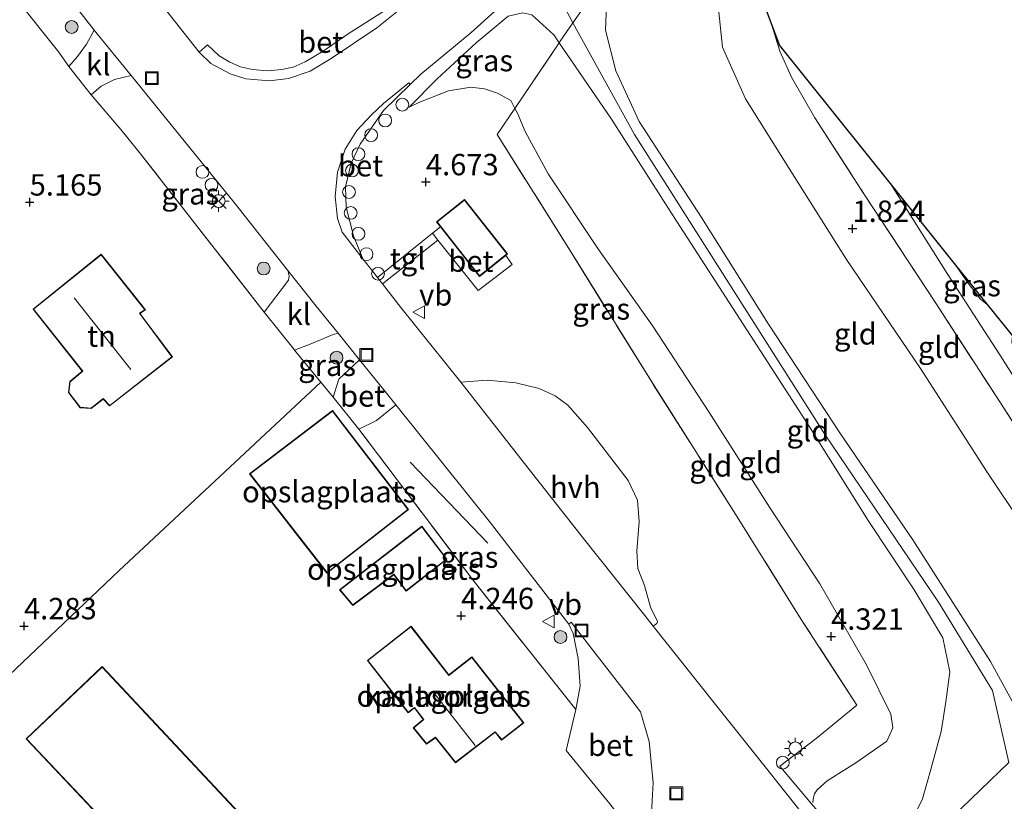
# Model space of a CAD drawing. Units: metres. Extents: x 80000 to 90005, y 406248 to 412503.
# Drawn here: x 85299 to 85414, y 408030 to 408121 of the extents above; entities that cross this region are included whole.
import ezdxf
from ezdxf.enums import TextEntityAlignment as Align

# ---------------------------------------------------------------- set-up
doc = ezdxf.new("R2010")
doc.units = ezdxf.units.M
doc.linetypes.add('IE-TERREINAFSCHEIDING', pattern=[10, 8, -2])
doc.layers.get('0').update_dxf_attribs({"lineweight": 25})
for name, color, linetype, lineweight in [('B-ME-AL-OVERIG-S-B1', 7, 'Continuous', 18), ('B-ME-GR-BOMENRIJ-L-B1', 10, 'Continuous', 25), ('B-ME-GR-BOOM-S-B1', 93, 'Continuous', 18), ('B-ME-GW-HOOGTEPUNT-S-B1', 10, 'Continuous', 25), ('B-ME-GW-KRUINLIJN-L-B1', 93, 'Continuous', 18), ('B-ME-GW-TEENLIJN-L-B1', 93, 'Continuous', 18), ('B-ME-IE-GRASLAND-GV-B6', 93, 'Continuous', 18), ('B-ME-IE-GRONDWERKLIJN-GROND_INGERICHT-GV-B6', 253, 'Continuous', 18), ('B-ME-IE-INRICHTINGSELEMENT-S-B1', 253, 'Continuous', 18), ('B-ME-IE-MEUBILAIR_WEGMEUBILAIR-LICHTMAST-S-B1', 8, 'Continuous', 18), ('B-ME-IE-TERREINAFSCHEIDING-DOORGANG-L-B1', 8, 'IE-TERREINAFSCHEIDING-KUNSTMATIG-OPEN', 18), ('B-ME-IE-TERREINAFSCHEIDING-HAAGRASTER-L-B1', 10, 'Continuous', 25), ('B-ME-IE-TERREINAFSCHEIDING-RASTERHEKWERK-L-B1', 8, 'IE-TERREINAFSCHEIDING', 18), ('B-ME-KG-KADASTRAAL-DAKRAND-L-B1', 13, 'Continuous', 18), ('B-ME-KG-KADASTRAAL-NOKLIJN-L-B1', 13, 'Continuous', 18), ('B-ME-KG-KADASTRAAL-OPNAMEDTMGRENS-L-B1', 10, 'Continuous', 25), ('B-ME-OG-BEBOUWING-GV-B6', 173, 'Continuous', 18), ('B-ME-OG-WATER-GV-B6', 153, 'Continuous', 18), ('B-ME-VH-VERH_SOORT-BETON-OVERIG-GV-B6', 8, 'IE-TERREINAFSCHEIDING-NATUURLIJK-HOUTWAL', 18), ('B-ME-VH-VERH_SOORT-BITUMEN-GV-B6', 8, 'IE-TERREINAFSCHEIDING-NATUURLIJK-HOUTWAL', 18), ('B-ME-VH-VERH_SOORT-HALF_VERHARDING-GV-B6', 8, 'IE-TERREINAFSCHEIDING-NATUURLIJK-HOUTWAL', 18), ('B-ME-VH-VERH_SOORT-KLINKERS-GV-B6', 8, 'IE-TERREINAFSCHEIDING-NATUURLIJK-HOUTWAL', 18), ('B-ME-VH-VERH_SOORT-TEGELS-GV-B6', 8, 'Continuous', 18), ('B-ME-VW-MEUBILAIR_WEGMEUBILAIR-RONA-S-B1', 8, 'Continuous', 18), ('B-ME-VW-MEUBILAIR_WEGMEUBILAIR-VERKEERSBORD-S-B1', 8, 'Continuous', 18)]:
    doc.layers.add(name, color=color, linetype=linetype, lineweight=lineweight)
doc.styles.add('NLCS-ISO', font='NLCS-ISO.TTF')
doc.linetypes.add('IE-TERREINAFSCHEIDING-KUNSTMATIG-OPEN', pattern='A,7,-1.5,[67,NLCS.SHX,S=0.75,R=0,X=0,Y=0],-1.5', length=10)
doc.linetypes.add('IE-TERREINAFSCHEIDING-NATUURLIJK-HOUTWAL', pattern='A,7,-1.5,[67,NLCS.SHX,S=0.75,R=45,X=0,Y=0],-1.5,7,-1.5,[70,NLCS.SHX,S=0.75,R=0,X=0,Y=0],-1.5', length=20)

# ---------------------------------------------------------------- blocks, each defined once
blk = doc.blocks.new('dtb')
blk.add_circle((0, 0), 0.75)
blk = doc.blocks.new('put')
for p, q in [((0.75, 0.75), (-0.75, 0.75)), ((-0.75, 0.75), (-0.75, -0.75)), ((0.75, -0.75), (0.75, 0.75)), ((-0.75, -0.75), (0.75, -0.75))]:
    blk.add_line(p, q)
blk.add_lwpolyline([(-0.625, 0.625), (0.625, 0.625), (0.625, -0.625), (-0.625, -0.625)], close=True)
blk = doc.blocks.new('verkeersbord')
for p, q in [((0, 0.75), (-0.75, -0.625)), ((0.75, -0.625), (0, 0.75)), ((-0.75, -0.625), (0.75, -0.625))]:
    blk.add_line(p, q)
blk = doc.blocks.new('wegwijzer')
for q in [(-0.53, -0.53), (0, 0.75), (0.53, -0.53)]:
    blk.add_line((0, 0), q)
blk.add_circle((0, 0), 0.75)
blk = doc.blocks.new('boom')
blk.add_hatch(color=256).paths.add_polyline_path([(-0.75, 0, 1), (0.75, 0, 1)])
blk.add_circle((0, 0), 0.75)
blk = doc.blocks.new('hoogtepunt')
for p, q in [((-0.5, 0), (0.5, 0)), ((0, 0.5), (0, -0.5))]:
    blk.add_line(p, q)
blk = doc.blocks.new('lantaarnpaal')
for p, q in [((0, 0.75), (0, 1.25)), ((-0.75, 0), (-1.25, 0)), ((-0.88, 0.88), (-0.53, 0.53)), ((0.53, 0.53), (0.88, 0.88)), ((0.75, 0), (1.25, 0)), ((-0.53, -0.53), (-0.88, -0.88)), ((0, -0.75), (0, -1.25)), ((0.53, -0.53), (0.88, -0.88))]:
    blk.add_line(p, q)
blk.add_circle((0, 0), 0.75)

msp = doc.modelspace()

# ---------------------------------------------------------------- linework, layer by layer
at = {"layer": 'B-ME-GR-BOMENRIJ-L-B1'}
msp.add_line((85353.841, 408060.066, 4.536), (85344.72, 408069.555, 4.503), dxfattribs=at)
at = {"layer": 'B-ME-GW-KRUINLIJN-L-B1'}
for points in [[(85368.95, 408168.724, 5.916), (85359.818, 408148.671, 6.002), (85356.756, 408137.285, 5.877), (85356.874, 408135.695, 5.783), (85360.133, 408127.869, 5.778), (85363.781, 408120.926, 6.08), (85370.971, 408107.861, 6.18), (85380.738, 408092.495, 6.167), (85393.319, 408072.742, 6.167), (85406.564, 408053.175, 6.147), (85412.907, 408042.843, 6.192), (85414.796, 408034.396, 6.176), (85408.182, 408028.027, 6.118), (85399.62, 408020.216, 5.798), (85398.789, 408019.548, 5.768)], [(85370.599, 408132.14, 5.646), (85368.994, 408127.893, 5.65), (85367.767, 408124.011, 5.712), (85367.609, 408120.073, 5.741), (85368.787, 408115.327, 5.786), (85371.525, 408109.394, 5.911), (85378.833, 408098.159, 5.919), (85386.673, 408085.682, 6.031), (85395.01, 408072.984, 6.01), (85403.574, 408060.455, 5.968), (85412.646, 408046.21, 5.919), (85417.488, 408037.365, 5.915), (85418.555, 408032.563, 5.927), (85418.989, 408028.782, 5.836), (85420.032, 408026.975, 5.636), (85420.326, 408026.466, 5.579), (85426.095, 408018.616, 5.078), (85434.191, 408006.927, 4.66), (85442.988, 407994.707, 4.453), (85451.716, 407981.449, 4.35), (85455.292, 407975.128, 4.465)], [(85403.499, 408027.669, 5.882), (85404.69, 408030.162, 5.944), (85405.715, 408033.741, 5.865), (85406.894, 408038.035, 5.857), (85407.412, 408041.489, 5.873), (85407.913, 408045.029, 5.96), (85407.099, 408048.986, 6.043), (85403.727, 408054.602, 5.948), (85398.341, 408062.71, 6.039), (85391.469, 408073.68, 6.109), (85384.138, 408085.037, 6.109), (85375.509, 408098.353, 6.027), (85368.312, 408109.662, 6.027), (85362.173, 408118.606, 6.03), (85361.535, 408119.535, 6.031), (85358.976, 408121.878, 5.873), (85357.926, 408122.112, 5.786), (85356.22, 408121.728, 5.791), (85352.475, 408118.578, 5.588), (85347.874, 408114.364, 5.405), (85344.627, 408111.081, 5)]]:
    msp.add_polyline3d(points, dxfattribs=at)
at = {"layer": 'B-ME-GW-TEENLIJN-L-B1'}
for points in [[(85382.921, 408131.683, 1.662), (85381.73, 408127.776, 1.691), (85380.764, 408122.926, 1.671), (85381.271, 408118.086, 1.679), (85383.984, 408112.031, 1.737), (85389.111, 408103.905, 1.778), (85395.794, 408093.242, 1.811), (85404.45, 408080.509, 1.621), (85412.33, 408068.248, 1.617), (85420.166, 408056.597, 1.658), (85428.884, 408044.523, 1.559), (85432.382, 408036.142, 1.771), (85432.983, 408034.703, 1.807), (85437.036, 408024.937, 1.816), (85441.259, 408016.929, 1.94), (85444.299, 408009.277, 1.915), (85447.363, 408001.339, 1.869), (85453.571, 407993.376, 1.65), (85458.344, 407986.894, 1.145), (85461.141, 407982.95, 1.19), (85462.349, 407981.359, 1.199)], [(85391.867, 408029.71, 4.667), (85391.928, 408030.31, 4.557), (85392.069, 408030.748, 4.63), (85392.383, 408031.193, 4.619), (85393.537, 408032.25, 4.615), (85396.888, 408034.371, 4.453), (85400.509, 408036.922, 4.515), (85401.233, 408038.444, 4.449), (85401.011, 408040.045, 4.47), (85398.143, 408045.848, 4.453), (85392.696, 408055.306, 4.391), (85386.791, 408064.265, 4.503), (85379.675, 408075.422, 4.407), (85373.15, 408085.465, 4.387), (85366.7, 408094.536, 4.403), (85360.871, 408103.249, 4.296), (85358.207, 408108.237, 4.379), (85357.296, 408110.359, 4.465), (85356.998, 408110.916, 4.521), (85356.5, 408111.849, 4.615), (85354.953, 408112.701, 4.689), (85353.45, 408113.202, 4.834), (85351.829, 408113.406, 4.842), (85349.207, 408112.957, 5.054), (85345.743, 408111.592, 4.996), (85344.627, 408111.081, 5)]]:
    msp.add_polyline3d(points, dxfattribs=at)
at = {"layer": 'B-ME-IE-GRASLAND-GV-B6'}
for points in [[(85307.745, 408120.085, 4.341), (85306.84, 408118.423, 4.474), (85305.79, 408117.008, 4.631), (85304.777, 408115.834, 4.813), (85303.599, 408117.487, 4.718), (85293.175, 408130.521, 4.305), (85293.38, 408130.695, 4.3), (85294.144, 408131.327, 4.221), (85295.531, 408132.036, 4.18), (85297.177, 408132.32, 4.176), (85298.201, 408132.359, 4.122), (85307.745, 408120.085, 4.341)], [(85392.03, 408026.689, 4.809), (85386.583, 408033.509, 4.685), (85380.16, 408041.598, 4.561), (85373.192, 408050.351, 4.546), (85373.597, 408050.683, 4.553), (85373.676, 408050.916, 4.548), (85372.872, 408052.568, 4.573), (85372.168, 408055.095, 4.548), (85371.377, 408057.106, 4.515), (85371.277, 408059.128, 4.511), (85371.543, 408062.606, 4.478), (85371.348, 408065.078, 4.428), (85370.263, 408067.398, 4.387), (85365.49, 408073.583, 4.321), (85363.184, 408076.222, 4.358), (85361.695, 408077.299, 4.358), (85359.845, 408078.154, 4.37), (85357.095, 408078.811, 4.387), (85353.764, 408079.111, 4.42), (85350.653, 408078.888, 4.548), (85343.649, 408087.638, 4.569), (85341.487, 408090.394, 4.571), (85347.957, 408095.507, 4.565), (85352.689, 408089.601, 4.557), (85356.688, 408092.675, 4.606), (85355.916, 408093.719, 4.619), (85356.136, 408093.894, 4.594), (85351.091, 408100.249, 4.586), (85347.827, 408097.655, 4.586), (85348.276, 408097.074, 4.635), (85347.336, 408096.314, 4.627), (85340.915, 408091.123, 4.572), (85339.193, 408093.318, 4.573), (85338.117, 408096.018, 4.515), (85337.244, 408099.357, 4.581), (85337.162, 408101.758, 4.627), (85337.836, 408104.495, 4.693), (85338.861, 408106.732, 4.776), (85341.618, 408110.664, 4.954), (85344.749, 408113.711, 5.135), (85345.998, 408114.927, 5.207), (85351.814, 408119.746, 5.612), (85356.964, 408124.439, 5.778)], [(85341.96, 408122.491, 5.397), (85337.459, 408119.625, 5.045), (85334.547, 408117.605, 4.904), (85332.423, 408116.366, 4.838), (85331.029, 408115.752, 4.813), (85329.694, 408115.452, 4.71), (85328.05, 408115.302, 4.673), (85326.259, 408115.48, 4.635), (85324.889, 408115.794, 4.664), (85323.633, 408116.329, 4.627), (85322.363, 408117.057, 4.528), (85321.013, 408118.338, 4.548), (85320.052, 408117.517, 4.532), (85315.51, 408123.212, 4.42)], [(85364.71, 408122.266, 6.109), (85363.781, 408120.926, 6.08), (85362.299, 408118.79, 6.034), (85362.173, 408118.606, 6.03), (85361.535, 408119.535, 6.031), (85358.976, 408121.878, 5.873)], [(85356.998, 408110.916, 4.521), (85356.5, 408111.849, 4.615), (85354.953, 408112.701, 4.689), (85353.45, 408113.202, 4.834), (85351.829, 408113.406, 4.842), (85349.207, 408112.957, 5.054), (85345.743, 408111.592, 4.996), (85344.627, 408111.081, 5), (85347.874, 408114.364, 5.405), (85352.475, 408118.578, 5.588), (85356.22, 408121.728, 5.791), (85357.926, 408122.112, 5.786), (85358.976, 408121.878, 5.873), (85361.535, 408119.535, 6.031), (85362.173, 408118.606, 6.03), (85356.998, 408110.916, 4.521)], [(85356.22, 408121.728, 5.791), (85352.475, 408118.578, 5.588), (85347.874, 408114.364, 5.405), (85344.627, 408111.081, 5), (85345.743, 408111.592, 4.996), (85349.207, 408112.957, 5.054), (85351.829, 408113.406, 4.842), (85353.45, 408113.202, 4.834), (85354.953, 408112.701, 4.689), (85356.5, 408111.849, 4.615), (85356.998, 408110.916, 4.521), (85354.915, 408107.855, 4.524), (85363.492, 408094.231, 4.395), (85373.118, 408078.723, 4.47), (85382.814, 408063.439, 4.412), (85390.515, 408051.146, 4.42), (85397.027, 408041.115, 4.445), (85392.249, 408037.231, 4.586), (85388.015, 408033.964, 4.834), (85391.917, 408029.344, 4.683)], [(85387.073, 408120.674, 1.385), (85387.97, 408118.296, 1.244), (85401.086, 408101.934, -0.594), (85407.595, 408091.626, -0.594), (85413.749, 408082.092, -0.594), (85420.025, 408072.179, -0.594), (85426.333, 408062.434, -0.594), (85432.865, 408052.37, -0.594), (85438.083, 408044.304, -0.594), (85441.774, 408038.354, -0.594), (85442.792, 408036.502, -0.594), (85444.308, 408033.884, -0.594), (85445.202, 408031.513, -0.594), (85446.059, 408028.949, -0.594)], [(85444.012, 408029.014, 0.843), (85443.123, 408031.254, 0.859), (85439.947, 408036.337, 1.195), (85437.619, 408040.005, 1.24), (85435.002, 408043.974, 1.224), (85431.173, 408049.72, 1.296), (85429.114, 408052.81, 1.335), (85421.011, 408065.335, 1.315), (85413.304, 408077.255, 1.397), (85406.175, 408088.248, 1.451), (85397.85, 408100.931, 1.633), (85392.117, 408109.809, 1.472), (85389.371, 408114.556, 1.451), (85387.998, 408117.598, 1.381), (85387.073, 408120.674, 1.385)], [(85330.426, 408091.959, 4.629), (85330.568, 408091.325, 4.602), (85330.479, 408090.814, 4.577), (85327.65, 408087.08, 4.279), (85313.169, 408105.608, 4.581), (85310.88, 408108.465, 4.664), (85307.411, 408112.518, 4.842), (85308.548, 408113.532, 4.76), (85310.11, 408114.307, 4.536), (85312.062, 408114.766, 4.395), (85324.148, 408099.903, 4.673), (85330.426, 408091.959, 4.629)], [(85408.724, 408092.405, -0.594), (85410.394, 408090.322, -0.304), (85411.466, 408088.985, -0.3), (85412.276, 408087.974, -0.594), (85411.482, 408088.623, -0.594), (85410.058, 408090.469, -0.594), (85408.724, 408092.405, -0.594)], [(85338.814, 408081.519, 4.604), (85336.371, 408079.236, 4.428), (85335.718, 408077.132, 4.445), (85334.261, 408078.911, 4.451), (85331.208, 408082.638, 4.465), (85333.015, 408083.339, 4.507), (85335.722, 408084.485, 4.627), (85336.304, 408084.609, 4.605), (85338.814, 408081.519, 4.604)], [(85363.307, 408050.581, 4.511), (85363.792, 408049.496, 4.47), (85364.409, 408046.573, 4.511), (85364.615, 408043.354, 4.457), (85364.116, 408040.604, 4.246), (85352.07, 408055.763, 4.259), (85338.733, 408073.385, 4.436), (85340.805, 408074.418, 4.453), (85343.068, 408076.259, 4.594), (85354.133, 408062.447, 4.519), (85363.307, 408050.581, 4.511)]]:
    msp.add_polyline3d(points, dxfattribs=at)
at = {"layer": 'B-ME-IE-GRONDWERKLIJN-GROND_INGERICHT-GV-B6'}
for points in [[(85417.488, 408037.365, 5.915), (85412.646, 408046.21, 5.919), (85403.574, 408060.455, 5.968), (85395.01, 408072.984, 6.01), (85386.673, 408085.682, 6.031), (85378.833, 408098.159, 5.919), (85371.525, 408109.394, 5.911), (85368.787, 408115.327, 5.786), (85367.609, 408120.073, 5.741), (85367.767, 408124.011, 5.712), (85368.994, 408127.893, 5.65), (85370.599, 408132.14, 5.646), (85377.698, 408145.53, 5.165), (85382.921, 408131.683, 1.662), (85381.73, 408127.776, 1.691), (85380.764, 408122.926, 1.671), (85381.271, 408118.086, 1.679), (85383.984, 408112.031, 1.737), (85389.111, 408103.905, 1.778), (85395.794, 408093.242, 1.811), (85404.45, 408080.509, 1.621), (85412.33, 408068.248, 1.617), (85420.166, 408056.597, 1.658)], [(85420.166, 408056.597, 1.658), (85412.33, 408068.248, 1.617), (85404.45, 408080.509, 1.621), (85395.794, 408093.242, 1.811), (85389.111, 408103.905, 1.778), (85383.984, 408112.031, 1.737), (85381.271, 408118.086, 1.679), (85380.764, 408122.926, 1.671), (85381.73, 408127.776, 1.691), (85382.921, 408131.683, 1.662), (85387.073, 408120.674, 1.385), (85387.998, 408117.598, 1.381), (85389.371, 408114.556, 1.451), (85392.117, 408109.809, 1.472), (85397.85, 408100.931, 1.633), (85406.175, 408088.248, 1.451), (85413.304, 408077.255, 1.397), (85421.011, 408065.335, 1.315)], [(85293.175, 408130.521, 4.305), (85303.599, 408117.487, 4.718), (85304.777, 408115.834, 4.813)], [(85367.767, 408124.011, 5.712), (85367.609, 408120.073, 5.741), (85368.787, 408115.327, 5.786), (85371.525, 408109.394, 5.911), (85378.833, 408098.159, 5.919), (85386.673, 408085.682, 6.031), (85395.01, 408072.984, 6.01), (85403.574, 408060.455, 5.968), (85412.646, 408046.21, 5.919), (85417.488, 408037.365, 5.915)], [(85403.499, 408027.669, 5.882), (85404.69, 408030.162, 5.944), (85405.715, 408033.741, 5.865), (85406.894, 408038.035, 5.857), (85407.412, 408041.489, 5.873), (85407.913, 408045.029, 5.96), (85407.099, 408048.986, 6.043), (85403.727, 408054.602, 5.948), (85398.341, 408062.71, 6.039), (85391.469, 408073.68, 6.109), (85384.138, 408085.037, 6.109), (85375.509, 408098.353, 6.027), (85368.312, 408109.662, 6.027), (85362.173, 408118.606, 6.03), (85362.299, 408118.79, 6.034), (85363.781, 408120.926, 6.08), (85364.71, 408122.266, 6.109)], [(85391.867, 408029.71, 4.667), (85391.928, 408030.31, 4.557), (85392.069, 408030.748, 4.63), (85392.383, 408031.193, 4.619), (85393.537, 408032.25, 4.615), (85396.888, 408034.371, 4.453), (85400.509, 408036.922, 4.515), (85401.233, 408038.444, 4.449), (85401.011, 408040.045, 4.47), (85398.143, 408045.848, 4.453), (85392.696, 408055.306, 4.391), (85386.791, 408064.265, 4.503), (85379.675, 408075.422, 4.407), (85373.15, 408085.465, 4.387), (85366.7, 408094.536, 4.403), (85360.871, 408103.249, 4.296), (85358.207, 408108.237, 4.379), (85357.296, 408110.359, 4.465), (85356.998, 408110.916, 4.521), (85362.173, 408118.606, 6.03), (85368.312, 408109.662, 6.027), (85375.509, 408098.353, 6.027), (85384.138, 408085.037, 6.109), (85391.469, 408073.68, 6.109), (85398.341, 408062.71, 6.039), (85403.727, 408054.602, 5.948), (85407.099, 408048.986, 6.043), (85407.913, 408045.029, 5.96), (85407.412, 408041.489, 5.873), (85406.894, 408038.035, 5.857), (85405.715, 408033.741, 5.865), (85404.69, 408030.162, 5.944), (85403.499, 408027.669, 5.882)], [(85304.777, 408115.834, 4.813), (85307.411, 408112.518, 4.842), (85310.88, 408108.465, 4.664), (85313.169, 408105.608, 4.581), (85327.65, 408087.08, 4.279), (85331.141, 408082.72, 4.465), (85331.208, 408082.638, 4.465), (85334.261, 408078.911, 4.451), (85310.625, 408056.813, 4.25), (85295.338, 408042.305, 4.366)], [(85391.917, 408029.344, 4.683), (85388.015, 408033.964, 4.834), (85392.249, 408037.231, 4.586), (85397.027, 408041.115, 4.445), (85390.515, 408051.146, 4.42), (85382.814, 408063.439, 4.412), (85373.118, 408078.723, 4.47), (85363.492, 408094.231, 4.395), (85354.915, 408107.855, 4.524), (85356.998, 408110.916, 4.521), (85357.296, 408110.359, 4.465), (85358.207, 408108.237, 4.379), (85360.871, 408103.249, 4.296), (85366.7, 408094.536, 4.403), (85373.15, 408085.465, 4.387), (85379.675, 408075.422, 4.407), (85386.791, 408064.265, 4.503), (85392.696, 408055.306, 4.391), (85398.143, 408045.848, 4.453), (85401.011, 408040.045, 4.47), (85401.233, 408038.444, 4.449), (85400.509, 408036.922, 4.515), (85396.888, 408034.371, 4.453), (85393.537, 408032.25, 4.615), (85392.383, 408031.193, 4.619), (85392.069, 408030.748, 4.63), (85391.928, 408030.31, 4.557), (85391.867, 408029.71, 4.667)], [(85306.098, 408075.906, 5.116), (85307.392, 408075.814, 5.116), (85308.806, 408076.918, 5.116), (85309.554, 408076.118, 5.116), (85316.906, 408081.848, 5.116), (85313.107, 408086.943, 5.116), (85313.764, 408087.357, 5.116), (85308.553, 408093.861, 5.116), (85300.592, 408087.436, 5.116), (85306.336, 408080.199, 5.116), (85304.877, 408078.967, 5.116), (85304.729, 408077.68, 5.116), (85306.098, 408075.906, 5.116)], [(85295.338, 408042.305, 4.366), (85310.625, 408056.813, 4.25), (85334.261, 408078.911, 4.451), (85335.718, 408077.132, 4.445), (85338.733, 408073.385, 4.436), (85352.07, 408055.763, 4.259), (85364.116, 408040.604, 4.246), (85362.992, 408035.792, 4.196), (85368.106, 408029.556, 4.238)], [(85334.993, 408056.571, 4.288), (85344.53, 408063.987, 4.288), (85335.659, 408075.584, 4.288), (85325.941, 408068.189, 4.288), (85334.993, 408056.571, 4.288)], [(85338.029, 408052.78, 4.283), (85342.82, 408056.376, 4.283), (85344.246, 408054.468, 4.283), (85349.038, 408058.179, 4.283), (85346.099, 408062.038, 4.283), (85336.447, 408054.608, 4.283), (85338.029, 408052.78, 4.283)], [(85339.726, 408046.339, 4.399), (85344.486, 408040.232, 4.399), (85345.226, 408040.787, 4.399), (85346.265, 408039.432, 4.399), (85345.097, 408038.459, 4.399), (85346.636, 408036.562, 4.399), (85347.679, 408037.295, 4.399), (85350.045, 408034.386, 4.399), (85354.686, 408037.94, 4.399), (85355.44, 408037.021, 4.399), (85358.029, 408039.039, 4.399), (85351.964, 408046.752, 4.399), (85349.27, 408044.646, 4.399), (85344.836, 408050.352, 4.399), (85339.726, 408046.339, 4.399)], [(85305.343, 408020.121, 4.209), (85317.565, 408006.682, 4.209), (85323.165, 408012.253, 4.209), (85327.372, 408007.883, 4.209), (85336.175, 408016.261, 4.209), (85308.699, 408045.618, 4.209), (85299.769, 408037.182, 4.209), (85310.821, 408025.478, 4.209), (85305.343, 408020.121, 4.209)]]:
    msp.add_polyline3d(points, dxfattribs=at)
at = {"layer": 'B-ME-IE-TERREINAFSCHEIDING-DOORGANG-L-B1'}
for p, q in [((85327.65, 408087.08, 4.279), (85331.141, 408082.72, 4.465)), ((85335.718, 408077.132, 4.445), (85338.733, 408073.385, 4.436)), ((85368.106, 408029.556, 4.238), (85362.992, 408035.792, 4.196))]:
    msp.add_line(p, q, dxfattribs=at)
msp.add_polyline3d([(85362.299, 408118.79, 6.034), (85363.781, 408120.926, 6.08), (85364.71, 408122.266, 6.109)], dxfattribs=at)
at = {"layer": 'B-ME-IE-TERREINAFSCHEIDING-HAAGRASTER-L-B1'}
msp.add_polyline3d([(85295.338, 408042.305, 4.366), (85310.625, 408056.813, 4.25), (85334.261, 408078.911, 4.451)], dxfattribs=at)
at = {"layer": 'B-ME-IE-TERREINAFSCHEIDING-RASTERHEKWERK-L-B1'}
msp.add_line((85327.65, 408087.08, 4.279), (85313.169, 408105.608, 4.581), dxfattribs=at)
for points in [[(85387.073, 408120.674, 1.385), (85387.998, 408117.598, 1.381), (85389.371, 408114.556, 1.451), (85392.117, 408109.809, 1.472), (85397.85, 408100.931, 1.633), (85406.175, 408088.248, 1.451), (85413.304, 408077.255, 1.397), (85421.011, 408065.335, 1.315), (85429.114, 408052.81, 1.335), (85431.173, 408049.72, 1.296), (85435.002, 408043.974, 1.224), (85437.619, 408040.005, 1.24)], [(85399.304, 408020.719, 5.811), (85398.182, 408022.18, 5.712), (85396.271, 408024.422, 5.439), (85393.337, 408027.758, 4.929), (85391.917, 408029.344, 4.683), (85388.015, 408033.964, 4.834), (85392.249, 408037.231, 4.586), (85397.027, 408041.115, 4.445), (85390.515, 408051.146, 4.42), (85382.814, 408063.439, 4.412), (85373.118, 408078.723, 4.47), (85363.492, 408094.231, 4.395), (85354.915, 408107.855, 4.524), (85356.998, 408110.916, 4.521), (85362.173, 408118.606, 6.03), (85362.299, 408118.79, 6.034)], [(85335.718, 408077.132, 4.445), (85334.261, 408078.911, 4.451), (85331.208, 408082.638, 4.465), (85331.141, 408082.72, 4.465)], [(85362.992, 408035.792, 4.196), (85364.116, 408040.604, 4.246), (85352.07, 408055.763, 4.259), (85338.733, 408073.385, 4.436)]]:
    msp.add_polyline3d(points, dxfattribs=at)
at = {"layer": 'B-ME-KG-KADASTRAAL-DAKRAND-L-B1'}
for points in [[(85347.897, 408097.638, 7.31), (85351.083, 408100.179, 7.368), (85356.065, 408093.903, 7.323), (85352.842, 408091.334, 7.323), (85347.897, 408097.638, 7.31)], [(85316.837, 408081.857, 9.103), (85309.559, 408076.186, 9.165), (85308.811, 408076.986, 8.912), (85307.376, 408075.865, 7.869), (85306.124, 408075.954, 7.795), (85304.781, 408077.694, 7.824), (85304.924, 408078.942, 7.836), (85306.405, 408080.192, 9.273), (85300.662, 408087.428, 9.289), (85308.545, 408093.791, 8.879), (85313.69, 408087.369, 8.896), (85313.035, 408086.956, 9.438), (85316.837, 408081.857, 9.103)], [(85335.002, 408056.641, 6.958), (85326.012, 408068.18, 6.975), (85335.65, 408075.514, 6.917), (85344.46, 408063.996, 6.884), (85335.002, 408056.641, 6.958)], [(85336.519, 408054.601, 6.888), (85346.09, 408061.968, 6.933), (85348.968, 408058.188, 6.838), (85344.256, 408054.539, 6.801), (85342.83, 408056.446, 6.908), (85338.036, 408052.848, 6.908), (85336.519, 408054.601, 6.888)], [(85339.796, 408046.33, 7.617), (85344.827, 408050.282, 7.534), (85349.261, 408044.576, 7.567), (85351.956, 408046.682, 7.488), (85357.959, 408039.048, 7.451), (85355.448, 408037.09, 7.786), (85354.694, 408038.009, 7.799), (85350.053, 408034.455, 7.455), (85347.688, 408037.363, 7.356), (85346.645, 408036.63, 6.929), (85345.167, 408038.452, 6.958), (85346.334, 408039.424, 7.546), (85345.236, 408040.857, 7.67), (85344.495, 408040.301, 7.67), (85339.796, 408046.33, 7.617)], [(85299.84, 408037.18, 9.848), (85308.697, 408045.547, 9.923), (85336.105, 408016.263, 9.815), (85327.374, 408007.953, 9.861), (85323.166, 408012.324, 9.873), (85317.567, 408006.754, 7.596), (85305.412, 408020.119, 7.662), (85310.891, 408025.477, 9.898), (85299.84, 408037.18, 9.848)]]:
    msp.add_polyline3d(points, dxfattribs=at)
at = {"layer": 'B-ME-KG-KADASTRAAL-NOKLIJN-L-B1'}
for p, q in [((85305.402, 408088.78, 13.608), (85312.053, 408080.388, 13.595)), ((85347.542, 408042.509, 8.258), (85352.326, 408036.392, 8.217))]:
    msp.add_line(p, q, dxfattribs=at)
at = {"layer": 'B-ME-KG-KADASTRAAL-OPNAMEDTMGRENS-L-B1'}
msp.add_polyline3d([(85368.95, 408168.724, 5.916), (85369.438, 408167.429, 5.886), (85370.985, 408163.326, 5.256), (85371.252, 408162.62, 5.26), (85371.704, 408161.42, 5.273), (85375.243, 408152.039, 5.29), (85377.698, 408145.53, 5.165), (85382.921, 408131.683, 1.662), (85387.073, 408120.674, 1.385), (85387.97, 408118.296, 1.244), (85401.086, 408101.934, -0.594), (85408.724, 408092.405, -0.594), (85410.394, 408090.322, -0.304), (85411.466, 408088.985, -0.3), (85412.276, 408087.974, -0.594), (85415.22, 408084.302, -0.594), (85417.351, 408081.643, 0.607), (85419.811, 408078.574, 1.062), (85438.228, 408055.598, 0.872), (85458.37, 408030.471, 0.863), (85483.071, 407999.656, 0.892)], dxfattribs=at)
at = {"layer": 'B-ME-OG-BEBOUWING-GV-B6'}
for points in [[(85348.276, 408097.074, 4.635), (85347.827, 408097.655, 4.586), (85351.091, 408100.249, 4.586), (85356.136, 408093.894, 4.594), (85355.916, 408093.719, 4.619), (85352.834, 408091.263, 4.602), (85348.276, 408097.074, 4.635)], [(85316.906, 408081.848, 5.116), (85309.554, 408076.118, 5.116), (85308.806, 408076.918, 5.116), (85307.392, 408075.814, 5.116), (85306.098, 408075.906, 5.116), (85304.729, 408077.68, 5.116), (85304.877, 408078.967, 5.116), (85306.336, 408080.199, 5.116), (85300.592, 408087.436, 5.116), (85308.553, 408093.861, 5.116), (85313.764, 408087.357, 5.116), (85313.107, 408086.943, 5.116), (85316.906, 408081.848, 5.116)], [(85334.993, 408056.571, 4.288), (85325.941, 408068.189, 4.288), (85335.659, 408075.584, 4.288), (85344.53, 408063.987, 4.288), (85334.993, 408056.571, 4.288)], [(85336.447, 408054.608, 4.283), (85346.099, 408062.038, 4.283), (85349.038, 408058.179, 4.283), (85344.246, 408054.468, 4.283), (85342.82, 408056.376, 4.283), (85338.029, 408052.78, 4.283), (85336.447, 408054.608, 4.283)], [(85339.726, 408046.339, 4.399), (85344.836, 408050.352, 4.399), (85349.27, 408044.646, 4.399), (85351.964, 408046.752, 4.399), (85358.029, 408039.039, 4.399), (85355.44, 408037.021, 4.399), (85354.686, 408037.94, 4.399), (85350.045, 408034.386, 4.399), (85347.679, 408037.295, 4.399), (85346.636, 408036.562, 4.399), (85345.097, 408038.459, 4.399), (85346.265, 408039.432, 4.399), (85345.226, 408040.787, 4.399), (85344.486, 408040.232, 4.399), (85339.726, 408046.339, 4.399)], [(85299.769, 408037.182, 4.209), (85308.699, 408045.618, 4.209), (85336.175, 408016.261, 4.209), (85327.372, 408007.883, 4.209), (85323.165, 408012.253, 4.209), (85317.565, 408006.682, 4.209), (85305.343, 408020.121, 4.209), (85310.821, 408025.478, 4.209), (85299.769, 408037.182, 4.209)]]:
    msp.add_polyline3d(points, dxfattribs=at)
at = {"layer": 'B-ME-OG-WATER-GV-B6'}
for points in [[(85401.086, 408101.934, -0.594), (85408.724, 408092.405, -0.594), (85410.058, 408090.469, -0.594), (85411.482, 408088.623, -0.594), (85412.276, 408087.974, -0.594), (85415.22, 408084.302, -0.594), (85415.169, 408083.627, -0.594), (85415.373, 408082.581, -0.594), (85415.568, 408081.961, -0.594), (85418.029, 408078.152, -0.594), (85422.263, 408071.389, -0.594), (85427.786, 408062.925, -0.594), (85433.33, 408054.179, -0.594), (85438.11, 408046.878, -0.594), (85441.933, 408041.348, -0.594), (85444.274, 408037.842, -0.594), (85445.18, 408036.138, -0.594), (85445.852, 408034.362, -0.594), (85446.625, 408032.194, -0.594), (85447.725, 408028.528, -0.594)], [(85446.059, 408028.949, -0.594), (85445.202, 408031.513, -0.594), (85444.308, 408033.884, -0.594), (85442.792, 408036.502, -0.594), (85441.774, 408038.354, -0.594), (85438.083, 408044.304, -0.594), (85432.865, 408052.37, -0.594), (85426.333, 408062.434, -0.594), (85420.025, 408072.179, -0.594), (85413.749, 408082.092, -0.594), (85407.595, 408091.626, -0.594), (85401.086, 408101.934, -0.594)]]:
    msp.add_polyline3d(points, dxfattribs=at)
at = {"layer": 'B-ME-VH-VERH_SOORT-BETON-OVERIG-GV-B6'}
for points in [[(85346.859, 408125.236, 5.588), (85340.84, 408120.333, 5.265), (85335.495, 408116.742, 4.917), (85333.014, 408115.26, 4.884), (85330.499, 408114.425, 4.801), (85328.251, 408114.15, 4.681), (85325.485, 408114.376, 4.644), (85323.665, 408114.948, 4.619), (85321.415, 408116.179, 4.619), (85320.052, 408117.517, 4.532), (85321.013, 408118.338, 4.548), (85322.363, 408117.057, 4.528), (85323.633, 408116.329, 4.627), (85324.889, 408115.794, 4.664), (85326.259, 408115.48, 4.635), (85328.05, 408115.302, 4.673), (85329.694, 408115.452, 4.71), (85331.029, 408115.752, 4.813), (85332.423, 408116.366, 4.838), (85334.547, 408117.605, 4.904), (85337.459, 408119.625, 5.045), (85341.96, 408122.491, 5.397)], [(85344.749, 408113.711, 5.135), (85341.618, 408110.664, 4.954), (85338.861, 408106.732, 4.776), (85337.836, 408104.495, 4.693), (85337.162, 408101.758, 4.627), (85337.244, 408099.357, 4.581), (85338.117, 408096.018, 4.515), (85339.193, 408093.318, 4.573), (85336.754, 408096.449, 4.561), (85336.224, 408098.057, 4.598), (85335.944, 408100.627, 4.656), (85336.238, 408103.475, 4.697), (85337.132, 408106.134, 4.871), (85338.492, 408108.338, 4.896), (85340.218, 408110.151, 4.95), (85341.614, 408111.499, 5.033), (85344.572, 408113.918, 5.198), (85344.749, 408113.711, 5.135)], [(85348.276, 408097.074, 4.635), (85352.834, 408091.263, 4.602), (85355.916, 408093.719, 4.619), (85356.688, 408092.675, 4.606), (85352.689, 408089.601, 4.557), (85347.957, 408095.507, 4.565), (85347.336, 408096.314, 4.627), (85348.276, 408097.074, 4.635)], [(85343.068, 408076.259, 4.594), (85340.805, 408074.418, 4.453), (85338.733, 408073.385, 4.436), (85335.718, 408077.132, 4.445), (85336.371, 408079.236, 4.428), (85338.814, 408081.519, 4.604), (85341.819, 408077.818, 4.602), (85343.068, 408076.259, 4.594)], [(85363.307, 408050.581, 4.511), (85363.575, 408050.841, 4.503), (85364.099, 408050.167, 4.548), (85370.059, 408042.466, 4.515), (85371.682, 408040.332, 4.524), (85372.713, 408036.849, 4.532), (85373.162, 408032.042, 4.449), (85372.946, 408027.803, 4.424), (85371.773, 408024.325, 4.3), (85370.018, 408021.953, 4.331), (85369.416, 408022.564, 4.312), (85370.46, 408026.569, 4.3), (85368.106, 408029.556, 4.238), (85362.992, 408035.792, 4.196), (85364.116, 408040.604, 4.246), (85364.615, 408043.354, 4.457), (85364.409, 408046.573, 4.511), (85363.792, 408049.496, 4.47), (85363.307, 408050.581, 4.511)]]:
    msp.add_polyline3d(points, dxfattribs=at)
at = {"layer": 'B-ME-VH-VERH_SOORT-BITUMEN-GV-B6'}
for points in [[(85297.675, 408144.986, 4.035), (85308.339, 408132.259, 4.172), (85315.51, 408123.212, 4.42), (85320.052, 408117.517, 4.532), (85321.415, 408116.179, 4.619), (85323.665, 408114.948, 4.619), (85325.485, 408114.376, 4.644), (85328.251, 408114.15, 4.681), (85330.499, 408114.425, 4.801), (85333.014, 408115.26, 4.884), (85335.495, 408116.742, 4.917), (85340.84, 408120.333, 5.265), (85346.859, 408125.236, 5.588), (85347.729, 408125.988, 5.625), (85351.41, 408129.173, 5.782), (85354.534, 408132.495, 5.799), (85356.874, 408135.695, 5.783), (85358.334, 408137.692, 5.774), (85362.898, 408145.099, 5.654), (85366.58, 408151.873, 5.526), (85371.704, 408161.42, 5.273)], [(85372.946, 408027.803, 4.424), (85373.162, 408032.042, 4.449), (85372.713, 408036.849, 4.532), (85371.682, 408040.332, 4.524), (85370.059, 408042.466, 4.515), (85364.099, 408050.167, 4.548), (85363.575, 408050.841, 4.503), (85363.307, 408050.581, 4.511), (85354.133, 408062.447, 4.519), (85343.068, 408076.259, 4.594), (85341.819, 408077.818, 4.602), (85338.814, 408081.519, 4.604), (85336.304, 408084.609, 4.605), (85333.739, 408087.768, 4.606), (85330.426, 408091.959, 4.629), (85324.148, 408099.903, 4.673), (85312.062, 408114.766, 4.395), (85307.745, 408120.085, 4.341), (85298.201, 408132.359, 4.122)], [(85356.964, 408124.439, 5.778), (85351.814, 408119.746, 5.612), (85345.998, 408114.927, 5.207), (85344.749, 408113.711, 5.135), (85344.572, 408113.918, 5.198), (85341.614, 408111.499, 5.033), (85340.218, 408110.151, 4.95), (85338.492, 408108.338, 4.896), (85337.132, 408106.134, 4.871), (85336.238, 408103.475, 4.697), (85335.944, 408100.627, 4.656), (85336.224, 408098.057, 4.598), (85336.754, 408096.449, 4.561), (85339.193, 408093.318, 4.573), (85340.915, 408091.123, 4.572), (85341.487, 408090.394, 4.571), (85343.649, 408087.638, 4.569), (85350.653, 408078.888, 4.548), (85357.674, 408069.931, 4.528), (85365.027, 408060.59, 4.557), (85372.198, 408051.599, 4.544), (85373.192, 408050.351, 4.546), (85380.16, 408041.598, 4.561), (85386.583, 408033.509, 4.685), (85392.03, 408026.689, 4.809)]]:
    msp.add_polyline3d(points, dxfattribs=at)
at = {"layer": 'B-ME-VH-VERH_SOORT-HALF_VERHARDING-GV-B6'}
msp.add_polyline3d([(85350.653, 408078.888, 4.548), (85353.764, 408079.111, 4.42), (85357.095, 408078.811, 4.387), (85359.845, 408078.154, 4.37), (85361.695, 408077.299, 4.358), (85363.184, 408076.222, 4.358), (85365.49, 408073.583, 4.321), (85370.263, 408067.398, 4.387), (85371.348, 408065.078, 4.428), (85371.543, 408062.606, 4.478), (85371.277, 408059.128, 4.511), (85371.377, 408057.106, 4.515), (85372.168, 408055.095, 4.548), (85372.872, 408052.568, 4.573), (85373.676, 408050.916, 4.548), (85373.597, 408050.683, 4.553), (85373.192, 408050.351, 4.546), (85372.198, 408051.599, 4.544), (85365.027, 408060.59, 4.557), (85357.674, 408069.931, 4.528), (85350.653, 408078.888, 4.548)], dxfattribs=at)
at = {"layer": 'B-ME-VH-VERH_SOORT-KLINKERS-GV-B6'}
for points in [[(85312.062, 408114.766, 4.395), (85310.11, 408114.307, 4.536), (85308.548, 408113.532, 4.76), (85307.411, 408112.518, 4.842), (85304.777, 408115.834, 4.813), (85305.79, 408117.008, 4.631), (85306.84, 408118.423, 4.474), (85307.745, 408120.085, 4.341), (85312.062, 408114.766, 4.395)], [(85336.304, 408084.609, 4.605), (85335.722, 408084.485, 4.627), (85333.015, 408083.339, 4.507), (85331.208, 408082.638, 4.465), (85331.141, 408082.72, 4.465), (85327.65, 408087.08, 4.279), (85330.479, 408090.814, 4.577), (85330.568, 408091.325, 4.602), (85330.426, 408091.959, 4.629), (85333.739, 408087.768, 4.606), (85336.304, 408084.609, 4.605)]]:
    msp.add_polyline3d(points, dxfattribs=at)
at = {"layer": 'B-ME-VH-VERH_SOORT-TEGELS-GV-B6'}
msp.add_polyline3d([(85340.915, 408091.123, 4.572), (85347.336, 408096.314, 4.627), (85347.957, 408095.507, 4.565), (85341.487, 408090.394, 4.571), (85340.915, 408091.123, 4.572)], dxfattribs=at)

# ---------------------------------------------------------------- block references
at = {"layer": 'B-ME-AL-OVERIG-S-B1', "rotation": 90}
for p in [(85343.808, 408111.36, 5.02), (85341.805, 408109.51, 4.95), (85340.163, 408107.79, 4.846), (85338.678, 408105.569, 4.789), (85337.932, 408103.651, 4.697), (85337.575, 408101.14, 4.652), (85337.773, 408098.694, 4.652), (85338.679, 408096.246, 4.561), (85339.62, 408093.868, 4.627), (85340.965, 408091.595, 4.656)]:
    msp.add_blockref('dtb', p, dxfattribs=at)
at = {"layer": 'B-ME-GR-BOOM-S-B1', "rotation": 90}
for p in [(85305.102, 408120.448, 4.37), (85327.579, 408092.189, 4.532), (85336.117, 408081.756, 4.594), (85362.325, 408049.081, 4.553)]:
    msp.add_blockref('boom', p, dxfattribs=at)
at = {"layer": 'B-ME-GW-HOOGTEPUNT-S-B1', "rotation": 90}
for p in [(85346.574, 408102.317, 4.673), (85346.574, 408102.317, 4.673), (85300.195, 408099.942, 5.165), (85300.195, 408099.942, 5.165), (85396.504, 408096.858, 1.824), (85396.504, 408096.858, 1.824), (85350.706, 408051.561, 4.246), (85350.706, 408051.561, 4.246), (85299.532, 408050.373, 4.283), (85299.532, 408050.373, 4.283), (85394.001, 408049.155, 4.321), (85394.001, 408049.155, 4.321)]:
    msp.add_blockref('hoogtepunt', p, dxfattribs=at)
at = {"layer": 'B-ME-IE-INRICHTINGSELEMENT-S-B1', "rotation": 90}
for name, p in [('put', (85314.49, 408114.465, 4.465)), ('dtb', (85320.424, 408103.491, 4.648)), ('dtb', (85321.48, 408101.972, 4.693)), ('put', (85339.607, 408082.081, 4.639)), ('put', (85364.792, 408049.848, 4.49)), ('dtb', (85388.348, 408034.39, 4.693)), ('put', (85375.885, 408030.792, 4.635))]:
    msp.add_blockref(name, p, dxfattribs=at)
at = {"layer": 'B-ME-IE-MEUBILAIR_WEGMEUBILAIR-LICHTMAST-S-B1', "rotation": 90}
for p in [(85322.312, 408100.08, 4.797), (85389.807, 408036.059, 4.689)]:
    msp.add_blockref('lantaarnpaal', p, dxfattribs=at)
at = {"layer": 'B-ME-VW-MEUBILAIR_WEGMEUBILAIR-RONA-S-B1', "rotation": 90}
msp.add_blockref('wegwijzer', (85322.326, 408100.073, 4.813), dxfattribs=at)
at = {"layer": 'B-ME-VW-MEUBILAIR_WEGMEUBILAIR-VERKEERSBORD-S-B1', "rotation": 90}
for p in [(85345.78, 408087.077, 4.623), (85360.968, 408050.894, 4.627)]:
    msp.add_blockref('verkeersbord', p, dxfattribs=at)

# ---------------------------------------------------------------- texts
at = {"layer": 'B-ME-GW-HOOGTEPUNT-S-B1', "ltscale": 0.2, "style": 'NLCS-ISO'}
for s, p in [('4.673', (85346.574, 408102.317, 4.673)), ('4.673', (85346.574, 408102.317, 4.673)), ('5.165', (85300.195, 408099.942, 5.165)), ('5.165', (85300.195, 408099.942, 5.165)), ('1.824', (85396.504, 408096.858, 1.824)), ('1.824', (85396.504, 408096.858, 1.824)), ('4.246', (85350.706, 408051.561, 4.246)), ('4.246', (85350.706, 408051.561, 4.246)), ('4.283', (85299.532, 408050.373, 4.283)), ('4.283', (85299.532, 408050.373, 4.283)), ('4.321', (85394.001, 408049.155, 4.321)), ('4.321', (85394.001, 408049.155, 4.321))]:
    msp.add_text(s, height=2.5, dxfattribs=at).set_placement(p, align=Align.BOTTOM_LEFT)
at = {"layer": 'B-ME-IE-GRASLAND-GV-B6', "ltscale": 0.2, "style": 'NLCS-ISO'}
for p in [(85353.4, 408116.514), (85318.9895, 408100.923), (85410.5, 408090.1895), (85367.0945, 408087.461), (85335.011, 408080.8705), (85351.674, 408058.4315)]:
    msp.add_text('gras', height=2.5, dxfattribs=at).set_placement(p, align=Align.MIDDLE_CENTER)
at = {"layer": 'B-ME-IE-GRONDWERKLIJN-GROND_INGERICHT-GV-B6', "ltscale": 0.2, "style": 'NLCS-ISO'}
for s, p in [('tn', (85308.5972, 408084.2824)), ('gld', (85396.8452, 408084.5467)), ('gld', (85406.6722, 408082.9865)), ('gld', (85391.2971, 408073.2119)), ('gld', (85379.9201, 408069.0978)), ('gld', (85385.7622, 408069.5031)), ('opslagplaats', (85335.2584, 408066.0881)), ('opslagplaats', (85342.8557, 408057.0246)), ('opslagplaats', (85348.657, 408042.1775))]:
    msp.add_text(s, height=2.5, dxfattribs=at).set_placement(p, align=Align.MIDDLE_CENTER)
at = {"layer": 'B-ME-OG-BEBOUWING-GV-B6', "ltscale": 0.2, "style": 'NLCS-ISO'}
msp.add_text('kantoorgeb', height=2.5, dxfattribs=at).set_placement((85348.657, 408042.1775), align=Align.MIDDLE_CENTER)
at = {"layer": 'B-ME-VH-VERH_SOORT-BETON-OVERIG-GV-B6', "ltscale": 0.2, "style": 'NLCS-ISO'}
for p in [(85334.2659, 408118.6728), (85338.9284, 408104.2154), (85351.8413, 408093.0561), (85339.1678, 408077.282), (85368.1976, 408036.4233)]:
    msp.add_text('bet', height=2.5, dxfattribs=at).set_placement(p, align=Align.MIDDLE_CENTER)
at = {"layer": 'B-ME-VH-VERH_SOORT-HALF_VERHARDING-GV-B6', "ltscale": 0.2, "style": 'NLCS-ISO'}
msp.add_text('hvh', height=2.5, dxfattribs=at).set_placement((85364.0566, 408066.6118), align=Align.MIDDLE_CENTER)
at = {"layer": 'B-ME-VH-VERH_SOORT-KLINKERS-GV-B6', "ltscale": 0.2, "style": 'NLCS-ISO'}
for p in [(85308.2283, 408116.0362), (85331.7039, 408086.839)]:
    msp.add_text('kl', height=2.5, dxfattribs=at).set_placement(p, align=Align.MIDDLE_CENTER)
at = {"layer": 'B-ME-VH-VERH_SOORT-TEGELS-GV-B6', "ltscale": 0.2, "style": 'NLCS-ISO'}
msp.add_text('tgl', height=2.5, dxfattribs=at).set_placement((85344.4396, 408093.3475), align=Align.MIDDLE_CENTER)
at = {"layer": 'B-ME-VW-MEUBILAIR_WEGMEUBILAIR-VERKEERSBORD-S-B1', "ltscale": 0.2, "style": 'NLCS-ISO'}
for p in [(85345.78, 408087.077, 4.623), (85360.968, 408050.894, 4.627)]:
    msp.add_text('vb', height=2.5, dxfattribs=at).set_placement(p, align=Align.BOTTOM_LEFT)

doc.saveas('drawing.dxf')
